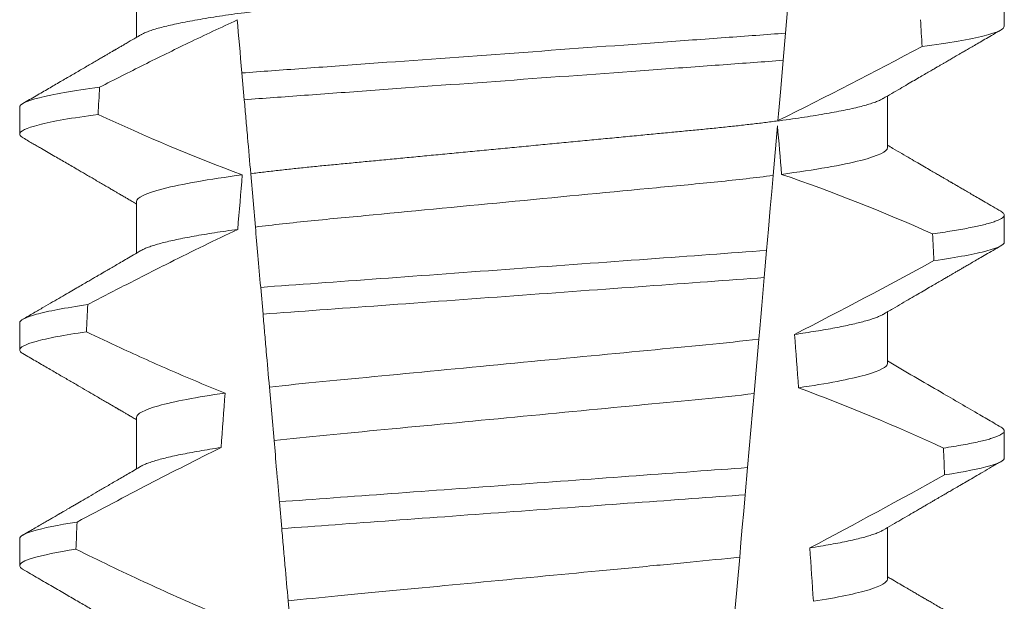
# Model space of a CAD drawing. Extents: x -27 to 102, y -50 to 58.
# Drawn here: x 79 to 79, y 42 to 42 of the extents above; entities that cross this region are included whole.
import ezdxf

# ---------------------------------------------------------------- set-up
doc = ezdxf.new("R2010")
doc.units = 0
doc.header["$LTSCALE"] = 0.75
doc.header["$MEASUREMENT"] = 0
doc.layers.get('0').update_dxf_attribs({"linetype": 'CONTINUOUS', "lineweight": 13})

msp = doc.modelspace()

# ---------------------------------------------------------------- linework, layer by layer
at = {"color": 8}
for p, q in [((79.35499355112249, 41.75164498822579), (79.35393069758048, 41.73949650871623)), ((79.35393069758048, 41.73949650871623), (79.35347186996988, 41.73425209936491)), ((79.24947128559553, 41.72662812419861), (79.24901870041278, 41.73180121770798)), ((79.3523660160918, 41.72161214553894), (79.35152636830186, 41.7120149031924)), ((79.25162167822744, 41.70204905510855), (79.25072035323409, 41.71235124263615)), ((79.35026067710554, 41.69754798049431), (79.34980201449305, 41.69230547778761)), ((79.25309270038254, 41.68523519955144), (79.25263995478498, 41.69041008970672)), ((79.34876230651672, 41.68042154521868), (79.34784136966682, 41.66989518028359)), ((79.2552289627612, 41.66081760859399), (79.25432686319347, 41.6711286693523)), ((79.34659173370152, 41.65561177212993), (79.34613313067167, 41.65036989274935)), ((79.25671488057738, 41.64383347500606), (79.25626210748011, 41.64900869515751)), ((79.3450796774376, 41.6383288453307), (79.34415946016274, 41.62781076696643)), ((79.25883905226253, 41.61955411578336), (79.25793628811915, 41.62987272978765))]:
    msp.add_line(p, q, dxfattribs=at)
for p, q in [((79.22869082091007, 41.74864326960568), (79.22869082091007, 41.73868941138318)), ((79.39613807114232, 41.74083079328597), (79.39613807114232, 41.74603912305452)), ((79.37358532528562, 41.71739329099432), (79.37358532528562, 41.72734711255058)), ((79.20613807505337, 41.72520580398029), (79.20613807505337, 41.71999743754549)), ((79.22869082091007, 41.7069766314572), (79.22869082091007, 41.69702277323471)), ((79.39613807114232, 41.69916411847123), (79.39613807114232, 41.70437244823981)), ((79.37358532528562, 41.67572661617959), (79.37358532528562, 41.68568043773584)), ((79.20613807505337, 41.68353912916555), (79.20613807505337, 41.678330799397)), ((79.22869082091007, 41.66530995664249), (79.22869082091007, 41.65535617175246)), ((79.39613807114232, 41.65749744365652), (79.39613807114232, 41.66270577342507)), ((79.37358532528562, 41.63405994136488), (79.37358532528562, 41.64401379958737)), ((79.20613807505337, 41.6418724176846), (79.20613807505337, 41.63666412458227))]:
    msp.add_line(p, q)
at = {"color": 8, "flags": 128}
for points in [[(79.35347186996988, 41.73425209936491), (79.35319756980867, 41.73111680562283), (79.35293367369384, 41.72810045717189), (79.35268542489801, 41.72526296665256), (79.35256712126615, 41.7239107889564), (79.35245347424707, 41.7226117773121)], [(79.35152636830186, 41.7120149031924), (79.35125407561746, 41.7089025625182), (79.35097517842608, 41.70571479938292), (79.35062110627071, 41.70166768951883), (79.35026067710554, 41.69754798049431)], [(79.34980201449305, 41.69230547778761), (79.34953109679275, 41.68920886693152), (79.34932953787366, 41.6869050169076), (79.3491334697244, 41.68466397615734), (79.34894391441652, 41.68249733121337), (79.34876230651672, 41.68042154521868)], [(79.34784136966682, 41.66989518028359), (79.34753679235577, 41.6664138672097), (79.34722625678027, 41.66286439159074), (79.3469109591765, 41.65926053993397), (79.34659173370152, 41.65561177212993)], [(79.34613313067167, 41.65036989274935), (79.34585476972408, 41.64718821621034), (79.3455828895349, 41.64408067881395), (79.34532621666985, 41.64114686607519), (79.3450796774376, 41.6383288453307)]]:
    msp.add_lwpolyline(points, dxfattribs=at)
at = {"color": 8}
for centre, radius, start, end in [((78.95456377424055, 42.53013908317419), 0.9002313941894059, 296.2306664763745, 298.221662409558), ((79.24254134510416, 41.38938726469658), 0.3412731381620608, 65.82839047936282, 71.08434819874607), ((78.8079873869675, 42.74781862589612), 1.198899093412106, 297.1818232302181, 298.6362478672028), ((79.22418304217716, 41.31428258385387), 0.38046424597756, 65.09900368617478, 69.65832991045033), ((78.58301594549859, 43.10081038306876), 1.653855834321895, 297.967250952899, 298.9922432430968)]:
    msp.add_arc(centre, radius, start, end, dxfattribs=at)
for centre, major_axis, ratio, start_param, end_param in [((79.30113807309785, 41.13607406295158), (1.235122351621704e-16, -1.085854955342278), 0.08748866352592417, 2.157167155992079, 2.162892662517323), ((79.30113807309785, 41.13607406295156), (1.235122351621704e-16, -1.085854955342278), 0.08748866352592419, 4.134693890578429, 4.140452687963637), ((79.30113807309785, 41.13607406295158), (9.376931223006126e-18, -0.8280759048621152), 0.08748866352592417, 2.340298003140142, 2.356194490192346), ((79.30113807309785, 41.13607406295156), (9.376931223006183e-18, -0.8280759048621149), 0.08748866352592422, 3.943042418713889, 3.960604365626363), ((79.30113807309785, 41.13607406295158), (1.235122351621704e-16, -1.085854955342278), 0.08748866352592417, 2.112104350515008, 2.117668822703205), ((79.30113807309785, 41.13607406295156), (1.235122351621704e-16, -1.085854955342278), 0.08748866352592419, 4.180187566950124, 4.185786324734756), ((79.30113807309785, 41.13607406295158), (9.376931223006126e-18, -0.8280759048621152), 0.08748866352592417, 2.273142525225058, 2.289559704354007), ((79.30113807309785, 41.13607406295156), (9.376931223006183e-18, -0.8280759048621149), 0.08748866352592422, 4.011645527513206, 4.028167151154015), ((79.30113807309785, 41.13607406295158), (1.235122351621704e-16, -1.085854955342278), 0.08748866352592417, 2.068223225280414, 2.073649726921745), ((79.30113807309785, 41.13607406295156), (1.235122351621704e-16, -1.085854955342278), 0.08748866352592419, 4.224484349016876, 4.229946106753896), ((79.30113807309785, 41.13607406295158), (9.376931223006126e-18, -0.8280759048621152), 0.08748866352592417, 2.209580940003565, 2.225179160376471)]:
    msp.add_ellipse(centre, major_axis=major_axis, ratio=ratio, start_param=start_param, end_param=end_param, dxfattribs=at)
for points, knots in [([(79.37358532528562, 41.75905996580903), (79.37356968929141, 41.75896431883771), (79.37353823286675, 41.75877189667968), (79.37328188332903, 41.75847243226863), (79.37286690622322, 41.75816367722288), (79.37227458111549, 41.75784567253842), (79.37151123134633, 41.75752169328169), (79.37057820667756, 41.75719271757664), (79.36947950049027, 41.7568600681258), (79.36821083510448, 41.75652276369456), (79.36676508857856, 41.75617973618739), (79.36514228459261, 41.75583218870003), (79.36334397240493, 41.75548143290673), (79.36138777976753, 41.75513097619532), (79.35928161614648, 41.75478240181974), (79.35703454725488, 41.75443674979368), (79.35465654536655, 41.75409551928004), (79.35216023141994, 41.75376003626118), (79.34955737555866, 41.75343147075725), (79.34686016963583, 41.75311092551991), (79.34407895633002, 41.75279913092672), (79.34122614834475, 41.75249680113131), (79.33832569014102, 41.7522063092741), (79.33536757030278, 41.7519248038198), (79.3323385400421, 41.75163391027692), (79.32920879963116, 41.75133402580734), (79.32596294096818, 41.75102287631994), (79.32260823456373, 41.75070129723071), (79.31915345677568, 41.75037019106924), (79.31563229882421, 41.75003259336515), (79.31205700411563, 41.74968995616712), (79.30844052427612, 41.7493432440384), (79.3047962797719, 41.74899395404015), (79.30114073560871, 41.74864350605563), (79.2974878330209, 41.74829342376745), (79.29385147769527, 41.74794480804772), (79.29024268949316, 41.74759891609034), (79.28667483721215, 41.74725693383041), (79.28318147577092, 41.74692205606465), (79.27977358880212, 41.74659538443152), (79.27646086246718, 41.74627785564246), (79.2732325685386, 41.74596838742059), (79.2700767710992, 41.74566602177876), (79.26700250542602, 41.74537078389744), (79.26399999323046, 41.74508508525295), (79.26107511789506, 41.74479234175891), (79.25821556906165, 41.74448946612995), (79.25542784701612, 41.74417705340868), (79.25272445531313, 41.74385578806991), (79.25011962482044, 41.74352703259791), (79.24762504107947, 41.7431917830626), (79.2452518160111, 41.742851334048), (79.24300890386807, 41.74250644780408), (79.24090623111455, 41.74215864196627), (79.23896442116374, 41.74181103789756), (79.23718806593449, 41.74146520567734), (79.2355803819756, 41.74112224943016), (79.23413575017274, 41.74078145923113), (79.23284999190064, 41.74044166000192), (79.23172802913429, 41.74010418254994), (79.2307820873806, 41.73977057421499), (79.23004621469848, 41.73946444113886), (79.22970673745665, 41.73927257276148), (79.2295561259033, 41.73918744895698)], [0, 0, 0, 0, 0.01582876140684359, 0.03184423287854787, 0.04803088218818796, 0.06437202057926666, 0.0808498210377352, 0.0971482977345161, 0.1135418806350517, 0.1300112843840226, 0.146536645549321, 0.1634358022412731, 0.1803502612997386, 0.1972580740730331, 0.2141373096283149, 0.230966312076593, 0.2477237995877425, 0.2643890181442258, 0.2809059864131275, 0.2972920613179992, 0.3135291729388346, 0.329600259661291, 0.3454893459572909, 0.3609930078453775, 0.37666162426835, 0.3925007418640841, 0.4084949249207997, 0.4249581883138953, 0.4415472081438407, 0.4582425474098742, 0.4750239070955845, 0.491870413600012, 0.508760614854725, 0.5256727613905229, 0.5425480142181818, 0.5594014915076003, 0.5762115333682123, 0.5929568772583897, 0.6096167380413462, 0.6258764499114304, 0.6420159469841301, 0.6580177515315478, 0.673865309722618, 0.6898611533839814, 0.7056835634689863, 0.7216055231176228, 0.7377103952161449, 0.7539821163767993, 0.7704035681655209, 0.7869565036388799, 0.8035852799430979, 0.820305921219909, 0.8370978991052147, 0.8539400135294192, 0.8708107795047264, 0.8873871354516236, 0.903949443753127, 0.9204771573027528, 0.9369499697268939, 0.9536816582079635, 0.9703149179026994, 0.986829996902518, 1, 1, 1, 1]), ([(79.24812317222542, 41.74203715274895), (79.24497685915081, 41.74059709323075), (79.24184753670006, 41.73911991801045), (79.23873111094942, 41.73761674599625), (79.23584998328975, 41.73622706730217), (79.23297970600417, 41.73481494460373), (79.23011787474645, 41.7333862446612), (79.22725559873142, 41.73195732268434), (79.22440168121325, 41.73051171658118), (79.22155433466013, 41.72905349434059)], [0.0001059766550656233, 0.0001059766550656233, 0.0001059766550656233, 0.0001059766550656233, 0.0003698167489561227, 0.0003698167489561227, 0.0003698167489561227, 0.0006137208774813908, 0.0006137208774813908, 0.0006137208774813908, 0.0008576613078401706, 0.0008576613078401706, 0.0008576613078401706, 0.0008576613078401706]), ([(79.3539306964433, 41.73949650899019), (79.35017792477588, 41.73920054669645), (79.34634336482269, 41.73892693344453), (79.33818606388839, 41.73833063951659), (79.33389962241334, 41.73801730315145), (79.32058127667672, 41.73704373986661), (79.3110823531181, 41.73634937410941), (79.29204602485551, 41.73495782964577), (79.28252719325737, 41.73426200862252), (79.26915524976961, 41.7332845273734), (79.2648471158759, 41.73296960530516), (79.25664089065059, 41.73236973504015), (79.25278511604255, 41.73209535421773), (79.24901869928645, 41.73180123160301)], [0, 0, 0, 0, 0.1249999999999999, 0.1249999999999999, 0.2499999999999998, 0.2499999999999998, 0.4999999999999999, 0.4999999999999999, 0.7499999999999999, 0.7499999999999999, 0.875, 0.875, 1, 1, 1, 1]), ([(79.39613807192374, 41.74083078635205), (79.39613807196461, 41.74027089054225), (79.39487817011603, 41.73964314234473), (79.38956506035971, 41.73831411508424), (79.38550884685112, 41.7376138170321), (79.38026873363553, 41.73692293333127)], [0, 0, 0, 0, 0.5, 0.5, 1, 1, 1, 1]), ([(79.35347187116544, 41.73425211206637), (79.34974769497676, 41.73396037508181), (79.34593949977592, 41.73368907787685), (79.3378395760525, 41.73309697818945), (79.33358740677055, 41.73278614710159), (79.32038503126542, 41.73182106117285), (79.31098136116496, 41.73113365838773), (79.29213708103113, 41.72975615253), (79.28271414162059, 41.72906734116958), (79.26945977967118, 41.72809845506217), (79.26518655751916, 41.72778608502182), (79.2570390959079, 41.72719051034264), (79.25320847523132, 41.7269180471861), (79.24947128747165, 41.7266281249744)], [0, 0, 0, 0, 0.1250000000000002, 0.1250000000000002, 0.2500000000000003, 0.2500000000000003, 0.5000000000000003, 0.5000000000000003, 0.7500000000000002, 0.7500000000000002, 0.8750000000000002, 0.8750000000000002, 1, 1, 1, 1]), ([(79.22155433466013, 41.72905349434059), (79.21645656492429, 41.72837211253416), (79.21251867919953, 41.72768291606536), (79.20736093406835, 41.72637518985455), (79.20613807427195, 41.72575756182721), (79.20613807427195, 41.72520578651736)], [0, 0, 0, 0, 0.5, 0.5, 1, 1, 1, 1]), ([(79.25072035299807, 41.71235124067783), (79.25051937844616, 41.71464839031785), (79.25031357910139, 41.71700068759239), (79.25010495312604, 41.71938529340235), (79.25000061382293, 41.72057789709415), (79.2498955424992, 41.72177886781992), (79.2497898905197, 41.72298647547166), (79.24968423461637, 41.72419412797255), (79.24957799613493, 41.72540843937205), (79.24947128747165, 41.7266281249744)], [4.079828428701823e-18, 4.079828428701823e-18, 4.079828428701823e-18, 4.079828428701823e-18, 0.0003959996580702896, 0.0003959996580702896, 0.0003959996580702896, 0.000594043136475668, 0.000594043136475668, 0.000594043136475668, 0.000792093723141494, 0.000792093723141494, 0.000792093723141494, 0.000792093723141494]), ([(79.37272017154065, 41.72684936830672), (79.37257135443836, 41.72676509213935), (79.3722344692065, 41.72657431167301), (79.37150797704341, 41.72627159533903), (79.37057907948873, 41.7259427823512), (79.36947926535241, 41.72561003435939), (79.36821089937045, 41.72527274243123), (79.36676507035459, 41.72492976474263), (79.36514228802959, 41.72458222486623), (79.36334397387502, 41.72423138734119), (79.36138777698274, 41.72388103175899), (79.35928161936589, 41.72353235245316), (79.35703454405619, 41.72318680105889), (79.35465654691073, 41.7228454906741), (79.35216023305556, 41.72251000900303), (79.34955737225239, 41.72218151638059), (79.34686017136183, 41.72186089743056), (79.34407895777461, 41.72154910748694), (79.34122614684865, 41.7212468310527), (79.33832568860531, 41.72095633983321), (79.3353675717375, 41.72067478072853), (79.33233854219186, 41.72038388069996), (79.32920879515702, 41.72008407725812), (79.32596294596438, 41.71977282648486), (79.32260822929608, 41.71945135448533), (79.31915346218462, 41.71912014000094), (79.3156322933631, 41.71878264965903), (79.31205700939019, 41.71843990944819), (79.30844052115326, 41.71809328397461), (79.3047962812196, 41.71774396908344), (79.3011578900721, 41.71739517897683), (79.29753925647783, 41.71704835203741), (79.29395374252145, 41.7167046187279), (79.29039465426295, 41.71636350150786), (79.2868748203736, 41.71602608537256), (79.28342701349051, 41.71569559513148), (79.28006181180284, 41.71537301538655), (79.27678854827538, 41.71505927351407), (79.27359643235154, 41.71475322321777), (79.27047343468546, 41.71445407584478), (79.26742924020071, 41.7141616499004), (79.26445702261061, 41.71387890420485), (79.26156243718783, 41.71359237224996), (79.25873163588578, 41.71329530341049), (79.25597065174973, 41.71298898972645), (79.25328077954985, 41.71267421276451), (79.25157613273556, 41.71245918997825), (79.25072035323409, 41.71235124263615)], [0, 0, 0, 0, 0.01781499360514451, 0.04032875360884865, 0.06259750201990888, 0.08499621636958259, 0.1074985038771288, 0.130077224623715, 0.1531666872608272, 0.1762770796424989, 0.1993783471843413, 0.2224406133016989, 0.2454342018206785, 0.2683301222345932, 0.2910999531920444, 0.3136672074367971, 0.3360556627721957, 0.3582405675540088, 0.3801986111552805, 0.4019080059527178, 0.4230908112871652, 0.4444989762073567, 0.4661400782602056, 0.4879930881469806, 0.5104869651883862, 0.533152706337951, 0.5559636700433199, 0.5788922072735864, 0.6019097116902172, 0.6249869384366694, 0.648094149208769, 0.6708259499424042, 0.6935292275345405, 0.7161756246004112, 0.7387372946747853, 0.7611869607761277, 0.7831012207265108, 0.8048578773241405, 0.8264339223715675, 0.8478075486615465, 0.8693874577195029, 0.8907212268699035, 0.9121272464156314, 0.9337795721841528, 0.9556574900862659, 0.9777388426095012, 1, 1, 1, 1]), ([(79.22125689543275, 41.72380522191983), (79.21625285537, 41.72313019636121), (79.21239257277988, 41.72244837314352), (79.20733667562901, 41.72115476866168), (79.20613807427195, 41.72054383939452), (79.20613807427195, 41.7199974532484)], [0, 0, 0, 0, 0.5000000000000001, 0.5000000000000001, 1, 1, 1, 1]), ([(79.37358532731226, 41.7173932866439), (79.37358532735622, 41.71666098030593), (79.3719156524895, 41.71581072648442), (79.3649471315906, 41.71402620772801), (79.35965344481103, 41.71309638354268), (79.35317385542358, 41.71223056331999)], [0, 0, 0, 0, 0.5, 0.5, 1, 1, 1, 1]), ([(79.2490944725076, 41.71213829856833), (79.24261709960312, 41.71127260220157), (79.23732550800774, 41.7103429660059), (79.23035979647027, 41.70855883653223), (79.22869081888344, 41.70770877912886), (79.22869081888344, 41.70697662007601)], [0, 0, 0, 0, 0.5, 0.5, 1, 1, 1, 1]), ([(79.35152636629739, 41.71201488966929), (79.34819314788835, 41.71158729061159), (79.34459415413751, 41.71117746538448), (79.33710582807272, 41.71041116329542), (79.33321334321543, 41.71005120076279), (79.32062045532352, 41.70884410726798), (79.31121181370249, 41.7079422402623), (79.29229319523661, 41.70612879274518), (79.28283484793418, 41.70522216119264), (79.27011725667207, 41.70400311423421), (79.26617046594352, 41.70363641030939), (79.25863376054313, 41.70287934046694), (79.25499994666346, 41.70247353931728), (79.25162167827371, 41.70204904563576)], [0, 0, 0, 0, 0.1250000000000002, 0.1250000000000002, 0.2500000000000002, 0.2500000000000002, 0.5000000000000002, 0.5000000000000002, 0.7500000000000002, 0.7500000000000002, 0.8750000000000001, 0.8750000000000001, 1, 1, 1, 1]), ([(79.39549505524509, 41.70509007994079), (79.39551695754584, 41.70507877696863), (79.39569261207343, 41.704988128125), (79.39589614882438, 41.70482232928711), (79.39609779008207, 41.70459374229705), (79.39616167389924, 41.70436145195556), (79.39608217322494, 41.70411736141492), (79.39582766253177, 41.70385324832657), (79.39539838467887, 41.70358168594774), (79.39479039563814, 41.70330259869363), (79.39400115634307, 41.70301691178932), (79.39302894908123, 41.7027251801982), (79.39190547307986, 41.70243652221792), (79.39064842477195, 41.70215209172125), (79.38927514676139, 41.70187283261964), (79.3877517772821, 41.7015911617417), (79.3860777161867, 41.70130777713391), (79.38426886060064, 41.7010233365378), (79.38294490462174, 41.70083355059356), (79.38228280553743, 41.70073864026277)], [0, 0, 0, 0, 0.007979432666480605, 0.063994348930538, 0.1195328818877193, 0.1745637096108926, 0.2378807676825198, 0.3018628457545842, 0.3664617293199366, 0.4316260169096808, 0.4973010944175836, 0.5634297434244734, 0.6299519564732503, 0.6912240892670232, 0.7527254348861753, 0.8144053810456131, 0.8762125524037401, 0.9380949540546824, 0.9999999999999999, 0.9999999999999999, 0.9999999999999999, 0.9999999999999999]), ([(79.24821743734908, 41.70160308376673), (79.24383187391133, 41.69953293320665), (79.23947724444339, 41.69739734771861), (79.23514289199336, 41.69522279333756), (79.23248569536305, 41.6938896718066), (79.22983609454236, 41.69254146551418), (79.22719244398012, 41.69118187983884), (79.22454856918135, 41.68982217884235), (79.22191060316466, 41.6884510401709), (79.21927732528893, 41.68707108234791)], [0, 0, 0, 0, 0.0003697976902986359, 0.0003697976902986359, 0.0003697976902986359, 0.0005964933306105208, 0.0005964933306105208, 0.0005964933306105208, 0.0008232074328002097, 0.0008232074328002097, 0.0008232074328002097, 0.0008232074328002097]), ([(79.24821743759559, 41.7016030835993), (79.2474457875001, 41.70149567316875), (79.24589909544794, 41.70128038017495), (79.24373245792286, 41.70095314189969), (79.24168137384142, 41.70062290776804), (79.23976483562943, 41.70029069484755), (79.2379976981881, 41.69995952054973), (79.23638395223081, 41.69963058297699), (79.2349254548745, 41.69930500488996), (79.2336163701216, 41.69898177967764), (79.23245245086615, 41.69865987606261), (79.23143704558613, 41.69834026434046), (79.23058299046566, 41.698024408495), (79.22995139520292, 41.69775108450719), (79.22967007532633, 41.69758546748145), (79.22956062210129, 41.69752103080597)], [0, 0, 0, 0, 0.07936610784044952, 0.1590810769369116, 0.2390545943872972, 0.3191942994612039, 0.399406930490999, 0.4781675020819514, 0.5568188635260544, 0.6352731005913534, 0.7134432963504841, 0.7928278732881909, 0.8717408857429666, 0.9500981805263208, 1, 1, 1, 1]), ([(79.35026067629998, 41.69754798679969), (79.3432315460146, 41.69702225383404), (79.33553570289864, 41.69647023352645), (79.319024645932, 41.69526328491779), (79.31028248317567, 41.69462423793267), (79.2927705521141, 41.69334412601296), (79.2840131033726, 41.69270396163128), (79.26744628610267, 41.69149293697704), (79.2596873946949, 41.69093254590129), (79.25263995510811, 41.69041008815967)], [0, 0, 0, 0, 0.25, 0.25, 0.5, 0.5, 0.75, 0.75, 1, 1, 1, 1]), ([(79.39613807192374, 41.69916412016576), (79.3961380719145, 41.69864638594444), (79.39506412274194, 41.69807083805152), (79.39053276675286, 41.69685209488435), (79.38707255466163, 41.69620952293369), (79.38255643943738, 41.69556892353309)], [0, 0, 0, 0, 0.5, 0.5, 1, 1, 1, 1]), ([(79.34980201463999, 41.69230546003686), (79.34283528417457, 41.69178777256781), (79.33518566506102, 41.69123631269626), (79.3188320286056, 41.69004087143489), (79.31018368863805, 41.68940868284078), (79.29286054920975, 41.68814237147907), (79.28419742880614, 41.6875091024437), (79.26778977317089, 41.68630971241188), (79.26007678658662, 41.68574967492128), (79.25309269813734, 41.68523521165582)], [0, 0, 0, 0, 0.25, 0.25, 0.5, 0.5, 0.75, 0.75, 1, 1, 1, 1]), ([(79.21927732528893, 41.68707108234791), (79.2149027037337, 41.68644090775581), (79.21155731622143, 41.68581001162266), (79.20717636333198, 41.68461344364466), (79.20613807427195, 41.68404833770359), (79.20613807427195, 41.68353912036565)], [0, 0, 0, 0, 0.5, 0.5, 1, 1, 1, 1]), ([(79.25432686097942, 41.67112866582082), (79.25412623568936, 41.67342182337939), (79.25392225290237, 41.67575335730351), (79.25371625091837, 41.67810797075506), (79.25361323591083, 41.67928543767914), (79.25350969997483, 41.68046885884311), (79.25340574609844, 41.68165705708736), (79.25330179008016, 41.68284527981331), (79.25319741498275, 41.68403829263576), (79.25309269813734, 41.68523521165582)], [1.517883041479706e-18, 1.517883041479706e-18, 1.517883041479706e-18, 1.517883041479706e-18, 0.0003833809065450214, 0.0003833809065450214, 0.0003833809065450214, 0.0005750941751456839, 0.0005750941751456839, 0.0005750941751456839, 0.0007668112666801322, 0.0007668112666801322, 0.0007668112666801322, 0.0007668112666801322]), ([(79.3727154507619, 41.68518203349961), (79.37264038166798, 41.68513618407741), (79.37240783644033, 41.68499415406515), (79.37186780999211, 41.68475192800463), (79.37110346389123, 41.68445571971952), (79.37019394091668, 41.68415576268356), (79.36914481043821, 41.68385148274282), (79.36794669080685, 41.68354156109935), (79.36659920500394, 41.68322689168096), (79.36510220148439, 41.68290826165472), (79.36346872537821, 41.68258901719078), (79.36170458242104, 41.68226991412702), (79.35981287440886, 41.68195217983822), (79.35781067822604, 41.68163651297083), (79.35637830471698, 41.6814282777147), (79.35566336545979, 41.68132434144502)], [0, 0, 0, 0, 0.03766893020484097, 0.1166888994234582, 0.1948374841344719, 0.2734476702636992, 0.3524440214628485, 0.4317488204854203, 0.5129070455348628, 0.5942175592447808, 0.6755929250242166, 0.7569459327038186, 0.838189041751047, 0.919235446926711, 1, 1, 1, 1]), ([(79.2190087160251, 41.6818238695225), (79.21472023835194, 41.68120014427538), (79.21144450281771, 41.68057642622655), (79.20715475519366, 41.67939347191182), (79.20613807427195, 41.67883476842954), (79.20613807427195, 41.6783307870967)], [0, 0, 0, 0, 0.5, 0.5, 1, 1, 1, 1]), ([(79.2190087160251, 41.6818238695225), (79.22119699098444, 41.68077975078242), (79.22339096272789, 41.67974736045127), (79.2255916405616, 41.67872944011395), (79.22891484071049, 41.67719229870927), (79.23225358600463, 41.67568772067816), (79.23561219496587, 41.67422895202706), (79.23897315910936, 41.67276916043281), (79.24235470763675, 41.67135475153435), (79.24576207031753, 41.67000592370087)], [0, 0, 0, 0, 0.0001848863252077857, 0.0001848863252077857, 0.0001848863252077857, 0.0004640914903602651, 0.0004640914903602651, 0.0004640914903602651, 0.0007435045670975693, 0.0007435045670975693, 0.0007435045670975693, 0.0007435045670975693]), ([(79.34876230655878, 41.68042154228908), (79.34228776524814, 41.67964238094933), (79.33522730579513, 41.67899424988809), (79.31931073013833, 41.67746856371505), (79.31051906622982, 41.67662583721707), (79.29286015351464, 41.67493313901736), (79.28402983810152, 41.67408670757257), (79.26798113389212, 41.67254835619377), (79.26086776406096, 41.6719018441031), (79.25432686097942, 41.67112866582082)], [0, 0, 0, 0, 0.25, 0.25, 0.5, 0.5, 0.75, 0.75, 1, 1, 1, 1]), ([(79.37358532731226, 41.6757266204329), (79.37358532727298, 41.6750578372538), (79.37220156588582, 41.67429128352612), (79.36639531759165, 41.67267487388656), (79.3619728592334, 41.67182770911676), (79.35643913575636, 41.67101969626236)], [0, 0, 0, 0, 0.5, 0.5, 1, 1, 1, 1]), ([(79.24576207031753, 41.67000592370087), (79.24025052303055, 41.66919938845649), (79.23584796589746, 41.66835422380983), (79.23006813822248, 41.66674181403732), (79.22869081888344, 41.66597722628958), (79.22869081888344, 41.66530995392429)], [0, 0, 0, 0, 0.5, 0.5, 1, 1, 1, 1]), ([(79.34784136805494, 41.66989516702242), (79.3414439625815, 41.66914072612013), (79.33450735688912, 41.66850857252052), (79.31888564854619, 41.66701115090598), (79.3102954047918, 41.66618773157248), (79.29304641627776, 41.66453432672949), (79.28442061045989, 41.66370749858811), (79.26867650413207, 41.66219834449311), (79.2616861397474, 41.66156616927276), (79.25522896242383, 41.66081759912879)], [0, 0, 0, 0, 0.25, 0.25, 0.4999999999999999, 0.4999999999999999, 0.7499999999999999, 0.7499999999999999, 1, 1, 1, 1]), ([(79.39549476191515, 41.66342358845728), (79.395516764943, 41.66341222357545), (79.39569253433372, 41.66332143614525), (79.39589615380693, 41.66315567992045), (79.39609779498925, 41.66292706889007), (79.39615980887855, 41.66270143712399), (79.39609070046744, 41.66247107141098), (79.39587504850626, 41.66222867808432), (79.39551161012811, 41.66197986739328), (79.39499714170957, 41.66172454850724), (79.39432943610281, 41.66146345190415), (79.39350687133013, 41.66119704864926), (79.39249581731441, 41.66091668600396), (79.39127742171833, 41.66062274107009), (79.38983466031412, 41.66031541662869), (79.38820331015275, 41.66000485583152), (79.38640219960682, 41.65969197169325), (79.38505315069516, 41.65948245352669), (79.38437811630631, 41.65937761524671)], [0, 0, 0, 0, 0.008585652401859725, 0.06858578296894485, 0.1280756376574086, 0.1870216661231129, 0.2494783801662806, 0.3125430653924688, 0.3761756789874379, 0.4403336830914012, 0.5049720371216064, 0.5700435320355143, 0.6354989345238413, 0.7078810876260848, 0.7805954546196159, 0.8535695581654272, 0.9267294291865598, 1, 1, 1, 1]), ([(79.24499788872934, 41.65947615726859), (79.24032566669764, 41.65716534795479), (79.23568228047158, 41.65479642542397), (79.23105669667537, 41.6523943057328), (79.22874328019127, 41.65119292153241), (79.2264343606508, 41.64998291995352), (79.22412904944103, 41.64876617195858), (79.22182364965569, 41.64754937721327), (79.21952184244098, 41.64632581239835), (79.21722295384906, 41.64509685302667)], [0, 0, 0, 0, 0.0003974863396661513, 0.0003974863396661513, 0.0003974863396661513, 0.0005962763537969146, 0.0005962763537969146, 0.0005962763537969146, 0.0007950737357517799, 0.0007950737357517799, 0.0007950737357517799, 0.0007950737357517799]), ([(79.24499788941121, 41.65947617410694), (79.24426952836843, 41.65936496697887), (79.24281078367208, 41.65914224390784), (79.24079415583513, 41.65880537156937), (79.23890813031714, 41.65846708927972), (79.23717192800855, 41.65812839763822), (79.23558841635854, 41.65779055798768), (79.23416331378421, 41.65745476643136), (79.23290063686237, 41.6571222222735), (79.23178416756998, 41.65678878617213), (79.23083067910333, 41.65645603141203), (79.2300690353057, 41.65614223073393), (79.22971516511542, 41.65594405928984), (79.2295543292574, 41.65585398932882)], [0, 0, 0, 0, 0.09148799492518903, 0.1832300460085466, 0.2751165414125687, 0.3670363869629775, 0.4588783302076736, 0.5505318231669865, 0.641887400403617, 0.7328382441628801, 0.8275714340099991, 0.9216303121363504, 1, 1, 1, 1]), ([(79.25626210601884, 41.64900871380166), (79.25616962113081, 41.65006582090888), (79.25607821397723, 41.65111060945505), (79.25598824262995, 41.65213898666039), (79.2558982699937, 41.6531673785986), (79.25580978318494, 41.65417878745083), (79.25572315550231, 41.6551689463941), (79.25554966387405, 41.65715196477919), (79.25538341222072, 41.65905222987234), (79.25522896242386, 41.66081759912879)], [2.893015483153227e-16, 2.893015483153227e-16, 2.893015483153227e-16, 2.893015483153227e-16, 0.0001911605621934762, 0.0001911605621934762, 0.0001911605621934762, 0.000382325897535369, 0.000382325897535369, 0.000382325897535369, 0.0007652536629868961, 0.0007652536629868961, 0.0007652536629868961, 0.0007652536629868961]), ([(79.39613807192374, 41.65749745397947), (79.39613807187193, 41.6570207592145), (79.39523013902864, 41.65649521211779), (79.39140012848124, 41.65538294855935), (79.38847570944849, 41.65479661670346), (79.38462533233017, 41.65420696023791)], [0, 0, 0, 0, 0.5, 0.5, 1, 1, 1, 1]), ([(79.34659173156665, 41.65561175660486), (79.33998752481578, 41.65512899295348), (79.3327439703627, 41.65459949335896), (79.31749564295406, 41.65348484954254), (79.3094963678126, 41.65290010720764), (79.29347843004469, 41.65172920532402), (79.28546770384726, 41.65114362592362), (79.27017699038036, 41.65002588371112), (79.26290262647568, 41.64949413196371), (79.25626210601901, 41.64900871380166)], [0, 0, 0, 0, 0.2499999999999999, 0.2499999999999999, 0.4999999999999999, 0.4999999999999999, 0.7499999999999999, 0.7499999999999999, 1, 1, 1, 1]), ([(79.34613312851356, 41.65036989972091), (79.33957596135544, 41.64989057463625), (79.33239851051046, 41.64936590717681), (79.31730776406663, 41.64826278243677), (79.30939970930625, 41.64768470825838), (79.29356507741001, 41.64652720592679), (79.28564599823873, 41.64594832587041), (79.27051437496384, 41.64484221305791), (79.2633071878213, 41.64431537189253), (79.2567148804756, 41.64383347808069)], [0, 0, 0, 0, 0.25, 0.25, 0.5, 0.5, 0.75, 0.75, 1, 1, 1, 1]), ([(79.21722295384906, 41.64509685302667), (79.2135115048289, 41.64451847035545), (79.210697504592, 41.64394432725632), (79.20701190156292, 41.64285504075609), (79.20613807427195, 41.6423402416126), (79.20613807427195, 41.64187245421395)], [0, 0, 0, 0, 0.5, 0.5, 1, 1, 1, 1]), ([(79.2579362883679, 41.62987272198737), (79.2577362944166, 41.63215866331092), (79.25753399508228, 41.63447095528323), (79.2573302734841, 41.63679950380552), (79.25722840519968, 41.63796386362455), (79.25712619459746, 41.63913213615363), (79.25702363114296, 41.6403044418029), (79.25692106625824, 41.64147676379986), (79.25681812240758, 41.6426534173972), (79.25671488047549, 41.64383347808069)], [3.586926857144862e-16, 3.586926857144862e-16, 3.586926857144862e-16, 3.586926857144862e-16, 0.0003730546569025719, 0.0003730546569025719, 0.0003730546569025719, 0.0005595940596736955, 0.0005595940596736955, 0.0005595940596736955, 0.0007461360693610619, 0.0007461360693610619, 0.0007461360693610619, 0.0007461360693610619]), ([(79.37271508868277, 41.64351543201738), (79.3726279572687, 41.64346291046915), (79.37237829112495, 41.64331241535149), (79.37180359249636, 41.6430579074072), (79.37100069593204, 41.6427522999895), (79.37003807492734, 41.6424409335533), (79.36890787275281, 41.64212009438569), (79.3676009506551, 41.64179031651139), (79.36611235234476, 41.64145291336217), (79.36446703889878, 41.64111369450734), (79.36266715142683, 41.64077422914215), (79.36073170405128, 41.64043536956501), (79.35932305179067, 41.6402109123683), (79.3586194437744, 41.64009879819551)], [0, 0, 0, 0, 0.04865573085231364, 0.1394180138718041, 0.2308194401184733, 0.3227684039271846, 0.4151700415709332, 0.512349804809071, 0.6098033470383845, 0.7074137934370639, 0.8050624016725126, 0.902630577684112, 0.9999999999999999, 0.9999999999999999, 0.9999999999999999, 0.9999999999999999]), ([(79.21698097427326, 41.63985061892933), (79.21334828147378, 41.63927873415977), (79.2105966703188, 41.63871157801162), (79.2069926448636, 41.63763544888363), (79.20613807427195, 41.63712679861942), (79.20613807427195, 41.636664120945)], [0, 0, 0, 0, 0.5, 0.5, 1, 1, 1, 1]), ([(79.21698097427326, 41.63985061892933), (79.21915654366522, 41.63878050000537), (79.22133707993932, 41.63772031641616), (79.22352352216426, 41.63667241978371), (79.22570997816753, 41.63562451654769), (79.22790240891185, 41.63458885044355), (79.23010196569426, 41.63356851839859), (79.2343220689835, 41.6316108937292), (79.23856888841443, 41.62970817370228), (79.24285309772553, 41.62789399126007)], [0, 0, 0, 0, 0.00018488548054026, 0.00018488548054026, 0.00018488548054026, 0.0003697729622008037, 0.0003697729622008037, 0.0003697729622008037, 0.0007245368895597603, 0.0007245368895597603, 0.0007245368895597603, 0.0007245368895597603]), ([(79.3450796756266, 41.63832887812228), (79.34201367477534, 41.63798776609795), (79.3388472681268, 41.63767457586555), (79.33220956269928, 41.6370383174385), (79.32868374868995, 41.63670034991341), (79.3176389363302, 41.63564164747237), (79.30964232199044, 41.63487513059133), (79.293598270624, 41.63333722521162), (79.28557395923077, 41.63256805342465), (79.27445625911169, 41.63150236431454), (79.27090114047657, 41.63116158778936), (79.2641981850248, 41.63051907480971), (79.26102388546671, 41.63021110362257), (79.2579362883679, 41.62987272198737)], [0, 0, 0, 0, 0.125, 0.125, 0.2499999999999999, 0.2499999999999999, 0.5, 0.5, 0.75, 0.75, 0.875, 0.875, 1, 1, 1, 1]), ([(79.37358532731226, 41.6340599542219), (79.37358532720417, 41.63345094108507), (79.37244400873202, 41.6327613000463), (79.36763872484816, 41.63130295568624), (79.36397284513832, 41.63053584013176), (79.35930024935796, 41.62978959813742)], [0, 0, 0, 0, 0.5, 0.5, 1, 1, 1, 1])]:
    msp.add_open_spline(points, degree=3, knots=knots, dxfattribs=at)
for points in [[(79.24901869928631, 41.731801231603), (79.24869045384337, 41.73555309418393), (79.24838304822966, 41.73906675642927), (79.2481231722255, 41.74203715274896)], [(79.22125689543275, 41.72380522191983), (79.23039623297792, 41.71959172455826), (79.23963771480395, 41.71559028499735), (79.24909447250745, 41.71213829856833)], [(79.25263995510811, 41.69041008815967), (79.25226794698797, 41.69466216042997), (79.25191723236968, 41.69867084686092), (79.25162167827376, 41.70204904563576)]]:
    msp.add_open_spline(points, degree=3, dxfattribs=at)
for points, knots in [([(79.37273358680217, 41.72684962497041), (79.37330352711437, 41.72718256060901), (79.37439940532495, 41.72782272748975), (79.37597754980514, 41.72874391424472), (79.37742368465796, 41.72958773794076), (79.37873767852547, 41.73035414570046), (79.37991936019823, 41.7310431666165), (79.38096862803933, 41.73165476371318), (79.38188532902497, 41.73218902917512), (79.38266944025456, 41.73264586230977), (79.3833236187251, 41.73302697443765), (79.38387924747074, 41.73335061072797), (79.38437518766214, 41.73363943882069), (79.38482613480632, 41.73390209618694), (79.3852415810308, 41.73414398783132), (79.38563123190467, 41.73437085594959), (79.38602894221829, 41.73460238946905), (79.38644519182027, 41.73484476324856), (79.3868844380958, 41.73510043158015), (79.38737400197907, 41.7353853779163), (79.38794996462003, 41.73572060309816), (79.38864667807816, 41.73612601998762), (79.38947277662241, 41.73660673705561), (79.39042839323513, 41.73716262345015), (79.39151349735182, 41.73779381760268), (79.39272819779733, 41.73850023795862), (79.39407256567081, 41.73928186138914), (79.39501205320688, 41.73982795663747), (79.39550340598187, 41.74011356491364)], [0, 0, 0, 0, 0.07514587063574361, 0.1444900816432994, 0.2080284950890364, 0.2657559508091827, 0.3176674199356683, 0.3637587901109273, 0.4040263846078945, 0.4384668272801829, 0.4670773107646338, 0.4902221542427331, 0.511671040527862, 0.5324149606128346, 0.5496338978576464, 0.5664003790296873, 0.5837455802108531, 0.6020250885088553, 0.6212372996550296, 0.6416073777891081, 0.6665168417362619, 0.6971053014560592, 0.7333752543675394, 0.7753269083177339, 0.8229635231060615, 0.8762866067514672, 0.9352977908268256, 1, 1, 1, 1]), ([(79.2295432148026, 41.73918730229201), (79.22917716925333, 41.73897347971888), (79.22849051607345, 41.73857237676853), (79.22752864131947, 41.73801069553505), (79.22670309630853, 41.73752882441718), (79.22601406743648, 41.7371266271422), (79.22546154853292, 41.73680424103938), (79.22506465783555, 41.73657266751022), (79.22480346943833, 41.73642031336988), (79.22463081813909, 41.7363195830749), (79.22446836466914, 41.73622482726708), (79.2242714199361, 41.73610995012849), (79.22398429094689, 41.7359424683487), (79.22358674258398, 41.7357106422055), (79.223063923557, 41.73540575608125), (79.22243921101081, 41.7350414660674), (79.22171263370477, 41.734617950417), (79.22089805525401, 41.73414311017791), (79.21969973887873, 41.73344487450714), (79.21810712726169, 41.73251704369241), (79.21609578261605, 41.73134589856623), (79.2139509551087, 41.73009749736215), (79.21167254588859, 41.72877193530653), (79.2092604705057, 41.72736913189819), (79.20760824020464, 41.72640864154775), (79.20675977869705, 41.72591540577413)], [0, 0, 0, 0, 0.04822482094903312, 0.09046340468099069, 0.1267113373695695, 0.1569665975746429, 0.181225073269571, 0.1994851188620444, 0.2092425377187571, 0.2156247929223016, 0.222225441982262, 0.2306366193786753, 0.2415623802275668, 0.2600417334913946, 0.2829936795275386, 0.310419173744243, 0.3423174101507795, 0.3786741485733771, 0.4176887687941844, 0.5000973959304866, 0.5883502572350253, 0.6824570526204364, 0.7824268497759914, 0.8882707556383223, 1, 1, 1, 1]), ([(79.20613807505337, 41.71999743754549), (79.2061529653828, 41.71991791917075), (79.20618289362291, 41.71975809429782), (79.20639819579434, 41.71951851920102), (79.20665615420974, 41.71935700013833), (79.20677961513432, 41.71927969584576)], [0, 0, 0, 0, 0.3404891269322292, 0.6843529139291891, 1, 1, 1, 1]), ([(79.20677327187435, 41.71927995250945), (79.20712649211798, 41.71907462316382), (79.20778113236351, 41.71869407630768), (79.20870359916928, 41.71815779883516), (79.20954277689127, 41.71766985301437), (79.21094258466105, 41.7168558605569), (79.21245152446788, 41.71597809197405), (79.21406013743514, 41.71504214690796), (79.21517216382595, 41.71439489619328), (79.21629424959421, 41.71374173716282), (79.21730754416471, 41.71315172181907), (79.21822716549154, 41.71261612807274), (79.21904213260986, 41.71214145836601), (79.21989008665729, 41.71164745502179), (79.22077101624389, 41.71113413322797), (79.22167271855027, 41.71060857381551), (79.22255105721406, 41.71009653389922), (79.22336024585566, 41.7096247399796), (79.22397121836842, 41.70926838921983), (79.22440839440047, 41.70901340748287), (79.22469774863804, 41.7088445865501), (79.2249607415471, 41.7086911831518), (79.22519732979875, 41.70855312980729), (79.22540993413439, 41.70842908430157), (79.22563579833933, 41.70829733820537), (79.22593897159219, 41.70812035937641), (79.22637428616277, 41.70786640065606), (79.22696145117952, 41.70752363220635), (79.22769345361375, 41.70709626015397), (79.22828602760693, 41.70675029647579), (79.22863453865067, 41.70654670830385), (79.22869082091007, 41.70651383014257)], [0, 0, 0, 0, 0.04832240188634392, 0.08955825608600931, 0.1262025334489196, 0.1631362252040677, 0.281069870104047, 0.3326863234730024, 0.383247395885931, 0.4332492331594335, 0.4862662603176935, 0.5219433247548518, 0.5591275693772771, 0.5978187682941206, 0.638016012604158, 0.6797184455671227, 0.7212594132123482, 0.7582629301559186, 0.7905020877113526, 0.8049132929268357, 0.8181206205793526, 0.8301234987832197, 0.8409228150105491, 0.8505178496705844, 0.8592357691166239, 0.8718486911733977, 0.8920383574944614, 0.9188442872954251, 0.9522631572909123, 0.9922908114031092, 1, 1, 1, 1]), ([(79.3955031859844, 41.70508978661084), (79.39497144042828, 41.70539888192735), (79.39395799906903, 41.70598797942726), (79.39251292678783, 41.70682820726135), (79.39121797667265, 41.70758131037553), (79.39007306545064, 41.70824728572067), (79.38907814181887, 41.70882615808254), (79.3882330791353, 41.70931784536342), (79.3875378979093, 41.70972247672523), (79.38698939106165, 41.71004172339232), (79.38656523046991, 41.71028863790195), (79.38623967899152, 41.71047810896405), (79.38598735073175, 41.71062506435511), (79.38577803007523, 41.7107468867263), (79.38555987617552, 41.71087393307315), (79.38525645960318, 41.71105058744686), (79.38483046880457, 41.71129864877315), (79.38426970746515, 41.71162518295067), (79.38358932885772, 41.71202147132482), (79.38278935635851, 41.71248747845721), (79.38182894634365, 41.71304709765244), (79.3806987869241, 41.71370569239949), (79.37938973623524, 41.71446885352458), (79.37793348010531, 41.71531808178139), (79.3763302837191, 41.71625347751797), (79.37486447300786, 41.71710896586876), (79.37393329855614, 41.71765287427269), (79.37358532528562, 41.7178561289752)], [0, 0, 0, 0, 0.07274714475945994, 0.1386470736131517, 0.1977031138992654, 0.2499187929655363, 0.2952970045694085, 0.3338393775062429, 0.365549896017635, 0.3904286480646869, 0.4088986190235119, 0.4235957814177672, 0.4349775384427431, 0.4434337314404512, 0.4522391984335923, 0.4648379983446014, 0.4849640832546876, 0.5105508036137409, 0.541597114121922, 0.5781011977247256, 0.6200597098192605, 0.6730731426947267, 0.7328133211492831, 0.7992738187082328, 0.872450050527351, 0.9523354909609842, 1, 1, 1, 1]), ([(79.22954333855118, 41.69752070080978), (79.2290678063829, 41.69724293578938), (79.22816087138604, 41.6967131823159), (79.22686657206309, 41.69595753091208), (79.2257047258375, 41.6952794421729), (79.22467545212497, 41.69467895182086), (79.22384712313273, 41.69419577693216), (79.2232036300848, 41.69382053508883), (79.22273509662834, 41.69354736061538), (79.22236337783225, 41.69333062779322), (79.22209466340313, 41.69317399207645), (79.22190861775637, 41.69306554353373), (79.22173629490065, 41.6929650434374), (79.2214842492509, 41.69281816655987), (79.22108859381741, 41.69258751567006), (79.22053384366414, 41.6922642888524), (79.21982913165222, 41.69185359210599), (79.21897428710402, 41.69135560088449), (79.21796931094973, 41.69077019966471), (79.21681406639003, 41.69009747468343), (79.2155084714516, 41.68933741213641), (79.21405246213028, 41.68848995206062), (79.2124459107548, 41.68755516333604), (79.21068870203449, 41.68653308315322), (79.20878081225, 41.68542357662488), (79.20745865154454, 41.68465502371885), (79.20677243771733, 41.68425613754042)], [0, 0, 0, 0, 0.06269070620382948, 0.1195637208719108, 0.1706122609834654, 0.2158313472564916, 0.2552175089209297, 0.2797765513797603, 0.3006284489861915, 0.3169565740246671, 0.3287587131083924, 0.336035241582141, 0.3414708979970804, 0.3514673253729058, 0.3692445333595452, 0.3936075647008725, 0.4245587498633103, 0.4620988112637334, 0.5062306400927741, 0.5569564805796068, 0.6142795245710418, 0.6782037203448132, 0.7487332974739634, 0.8258715973323184, 0.9096257231594818, 1, 1, 1, 1]), ([(79.37273275722843, 41.68518251016077), (79.37336295875637, 41.68555062336372), (79.37457735423938, 41.68625997583445), (79.37633027038704, 41.68728313312232), (79.3779451711289, 41.68822528615581), (79.37942186757014, 41.68908642843468), (79.38076012869816, 41.68986664063281), (79.38195988927298, 41.69056579289457), (79.38302094526891, 41.69118401021302), (79.3839434580065, 41.69172135226154), (79.38473138656629, 41.69218020530116), (79.3853631865038, 41.69254815435875), (79.38585661028237, 41.69283541704971), (79.38622741571204, 41.69305130334875), (79.38652754436843, 41.6932259971027), (79.3868032089042, 41.6933865086545), (79.3870988346019, 41.69355853996325), (79.3874588334276, 41.69376808099895), (79.3879331748124, 41.69404416506134), (79.3885542111991, 41.69440559253087), (79.38934356579172, 41.69486487911755), (79.39028372683593, 41.69541178921594), (79.39137468070619, 41.69604644609407), (79.39261662450382, 41.69676864513636), (79.39400952041179, 41.69757856683898), (79.39498849951575, 41.69814762212482), (79.39550315848471, 41.6984467801002)], [0, 0, 0, 0, 0.08308722002700007, 0.1601086957393482, 0.2310577119711334, 0.2959285835414657, 0.3547162240534856, 0.4074136954664798, 0.4540178099915305, 0.4945235702523597, 0.5289566574840084, 0.5578199984523967, 0.5777585248357436, 0.5939561699963241, 0.6066672751743037, 0.6172921888703072, 0.6302708562149872, 0.6456059423330984, 0.664713598700628, 0.692751824994846, 0.727406275756441, 0.7686785329021925, 0.8165721580327652, 0.871087911404619, 0.932229643786269, 1, 1, 1, 1]), ([(79.20613807505337, 41.678330799397), (79.20615296646143, 41.67825126625385), (79.20618289686011, 41.67809141174786), (79.20639812682278, 41.67785190093588), (79.20665597566192, 41.67769046990119), (79.20677933097095, 41.6776132410285)], [0, 0, 0, 0, 0.3405780677713759, 0.6845314623139529, 1, 1, 1, 1]), ([(79.20677293271159, 41.67761346102594), (79.20758066858899, 41.67714393744367), (79.20914685103138, 41.67623354134585), (79.21142207121541, 41.67491030772283), (79.21354942607643, 41.6736727110784), (79.21552895719704, 41.67252063915623), (79.2173607715642, 41.67145410688917), (79.2190450184407, 41.67047316628441), (79.22044797360111, 41.66965571672077), (79.22159418414036, 41.66898768119459), (79.22249714336614, 41.66846133521648), (79.22330007750374, 41.66799311572791), (79.2239881538356, 41.66759182417938), (79.22447468883091, 41.66730809095633), (79.22479235629679, 41.66712274600341), (79.22497392639688, 41.66701681510419), (79.22513490432486, 41.66692291771595), (79.2252880586267, 41.66683353341804), (79.22547514619963, 41.66672436276568), (79.22573898724072, 41.66657042566672), (79.2261095991761, 41.66635417518386), (79.2265880309932, 41.66607492496206), (79.22717426755976, 41.66573272044468), (79.22786829844047, 41.66532762754078), (79.22838567290934, 41.66502525666749), (79.22867188721516, 41.66485824047612), (79.22869082091007, 41.66484719199408)], [0, 0, 0, 0, 0.1105119566505007, 0.2142803000660868, 0.3113090965396196, 0.4016035036389058, 0.4851682553021079, 0.5620068710140974, 0.6321246138593565, 0.6772095340902515, 0.7189148692753589, 0.7557381401925098, 0.7871404947767966, 0.8131236090062796, 0.8223515964116169, 0.8306389543366506, 0.8379856886275971, 0.8443928542428171, 0.851611977673484, 0.8636048961592455, 0.8805220435224701, 0.9023628963118879, 0.9291253105636942, 0.9608071336160918, 0.9974073071838532, 1, 1, 1, 1]), ([(79.39550292015413, 41.66342329512733), (79.39458530974825, 41.66395669859821), (79.39321970661625, 41.66475051855249), (79.38936522479266, 41.66699210311174), (79.3829748413214, 41.67071029322875), (79.37703669258654, 41.67417588286013), (79.37358532528562, 41.67619015081908)], [0, 0, 0, 0, 0.1255345128873532, 0.1868225587575299, 0.5273654878199786, 1, 1, 1, 1]), ([(79.22954299022187, 41.65585384266384), (79.2287573191853, 41.65539494854417), (79.22724402557573, 41.65451106520564), (79.2250609006961, 41.65323701845294), (79.22305202086362, 41.65206537049983), (79.22121770860566, 41.65099610353695), (79.21955827441802, 41.65002908605715), (79.21807381874474, 41.64916442908645), (79.21691906911458, 41.64849202643839), (79.21606412394736, 41.64799422160854), (79.21547875911817, 41.64765344521396), (79.21497847167417, 41.64736225142886), (79.21456329965007, 41.64712060723073), (79.21423295680528, 41.64692842258754), (79.21400505479077, 41.64679574570778), (79.21383597381252, 41.64669739111133), (79.21364368521161, 41.64658545649641), (79.21334814665029, 41.64641349122573), (79.21293040236036, 41.64617047410024), (79.2124103928437, 41.64586788078483), (79.21177067555259, 41.64549578078804), (79.21100663354419, 41.64505128494392), (79.21011337159977, 41.64453189851224), (79.20910363189076, 41.64394468968739), (79.20797725066596, 41.64328982908475), (79.20718745201755, 41.64283074345948), (79.20677311604281, 41.6425899027206)], [0, 0, 0, 0, 0.1035827642579679, 0.1995124268573153, 0.2877722974071336, 0.3683510206489031, 0.4412396259371532, 0.5064299187478822, 0.5639211490327166, 0.5933621564207862, 0.6190666606645681, 0.6410340385261205, 0.6592633134971002, 0.673754382137207, 0.6845422093259549, 0.6892845203716738, 0.6960226962440788, 0.709871529607831, 0.7282103833960641, 0.7510412469254832, 0.7783636273929708, 0.8124608880330819, 0.8516700031740352, 0.8959955198482413, 0.9454382484083645, 1, 1, 1, 1]), ([(79.37273290847669, 41.64351594534477), (79.37332908099101, 41.64386418737351), (79.37448299968493, 41.64453822547037), (79.37615650646221, 41.64551501941162), (79.37771471811585, 41.64642417452508), (79.37897265552179, 41.64715781496196), (79.37994885876624, 41.64772703044395), (79.38065096639299, 41.64813630738934), (79.38127136744738, 41.64849790487989), (79.38179886880776, 41.64880530814349), (79.38223330758858, 41.64905845739759), (79.38258699673322, 41.64926448903429), (79.38292847870672, 41.64946347587698), (79.38331512119863, 41.6496886790588), (79.38379186801193, 41.64996641713685), (79.38435907643851, 41.65029676905468), (79.38503815277643, 41.65069225340429), (79.38585058979412, 41.65116524657317), (79.38680619141515, 41.65172156196088), (79.38790503827421, 41.65236118657334), (79.3891472409065, 41.6530840379136), (79.39053287136402, 41.65389012052577), (79.39206198975724, 41.65477947533321), (79.39373467666933, 41.65575212694867), (79.39489766126597, 41.65642814391191), (79.39550309431878, 41.65678006861923)], [0, 0, 0, 0, 0.07859903998880542, 0.1521319741953136, 0.2205932087293758, 0.2839760940177434, 0.3179135423162004, 0.3492378541254557, 0.3764934039817474, 0.3996621017507423, 0.4187429449622755, 0.4337352314424532, 0.4462607298512992, 0.4637361631161568, 0.48467277329036, 0.509073410707335, 0.5384642501175794, 0.5741372085817348, 0.616096065976956, 0.6643430606948272, 0.7188795717782641, 0.7797093106088984, 0.8468365213722552, 0.9202652961081422, 0.9999999999999999, 0.9999999999999999, 0.9999999999999999, 0.9999999999999999]), ([(79.20613807505337, 41.63666412458227), (79.20615297623853, 41.63658460549064), (79.20618292629764, 41.63642477917676), (79.20639751412268, 41.63618583154297), (79.2066543915763, 41.63602493187679), (79.20677681016674, 41.63594825286094)], [0, 0, 0, 0, 0.3413681414297641, 0.6861196550236668, 1, 1, 1, 1]), ([(79.20676999024563, 41.63594854619089), (79.20774969449899, 41.63537902116059), (79.20965450276161, 41.63427171150077), (79.21242970070905, 41.63265753082553), (79.21504104193987, 41.63113800343145), (79.2174886045879, 41.62971302990522), (79.21936686230883, 41.62861909858213), (79.22072083115809, 41.62782998248363), (79.22158133563603, 41.62732851238439), (79.22236731734343, 41.62687030468138), (79.22304721827417, 41.62647386680163), (79.2236040187869, 41.62614924274587), (79.224015599445, 41.62590913483695), (79.22430007238272, 41.62574327628586), (79.22446912851295, 41.62564463979322), (79.22460570253601, 41.62556498971398), (79.22475310372097, 41.62547899976236), (79.22496082288335, 41.62535777335029), (79.22530495161492, 41.62515706860123), (79.22581698304968, 41.62485829631035), (79.22652847824385, 41.62444302980863), (79.22739538239587, 41.62393696523881), (79.22813347856176, 41.62350610306366), (79.22858249391463, 41.62324376964349), (79.22869082091007, 41.62318048051313)], [0, 0, 0, 0, 0.134026071816518, 0.2605826892442576, 0.3796762844354568, 0.4913131003273494, 0.5954990584479876, 0.6367134845445851, 0.6766342458284534, 0.7132757586321469, 0.7443003828535536, 0.7697053390145264, 0.7894938489046993, 0.8006487651441712, 0.8086458457094957, 0.8126391974279036, 0.8193455512659937, 0.8288269456928002, 0.8410815519118121, 0.8664582056350462, 0.8989340404775331, 0.9385039258242694, 0.9851637924986859, 1, 1, 1, 1]), ([(79.39368161621651, 41.62281535806889), (79.39358885399652, 41.62286928071191), (79.3928439413029, 41.62330229817584), (79.39149443441933, 41.6240871139247), (79.38968084539964, 41.62514209184684), (79.38801011318664, 41.62611420636685), (79.38648225019803, 41.62700353822018), (79.38509710995389, 41.62781001071707), (79.38385477971384, 41.62853343787188), (79.38291410493149, 41.62908154069839), (79.38224621131185, 41.62947061369866), (79.38182241517056, 41.6297176098539), (79.38145534464043, 41.62993151969312), (79.38114501557318, 41.63011236279453), (79.38089139417765, 41.63026012350859), (79.38069450156839, 41.63037487553368), (79.38051957033714, 41.63047695180396), (79.3802909987436, 41.6306101476201), (79.37993333797742, 41.63081868077963), (79.37940573899151, 41.6311262059304), (79.37870828279138, 41.63153290556647), (79.37784101351669, 41.63203873532248), (79.37680405007329, 41.63264370115181), (79.3755975819514, 41.63334784723847), (79.37450573902431, 41.63398509520664), (79.37381626362604, 41.63438789804502), (79.37358532528562, 41.63452281601198)], [0, 0, 0, 0, 0.01384358488603883, 0.1111687722556803, 0.2013801360342612, 0.2844839188572301, 0.360488414997755, 0.4293974890324381, 0.4912165479137219, 0.5459188767128315, 0.5698346803627937, 0.5909273514658981, 0.6091955060186764, 0.6246397161687862, 0.6372599221212395, 0.6470580768485135, 0.6540350837144702, 0.6633825564338499, 0.6811820295290938, 0.7074401819295435, 0.7421559891646142, 0.7853252802511907, 0.836943526459849, 0.8970052019630589, 0.965502108136194, 0.9999999999999999, 0.9999999999999999, 0.9999999999999999, 0.9999999999999999])]:
    msp.add_open_spline(points, degree=3, knots=knots)

doc.saveas('drawing.dxf')
